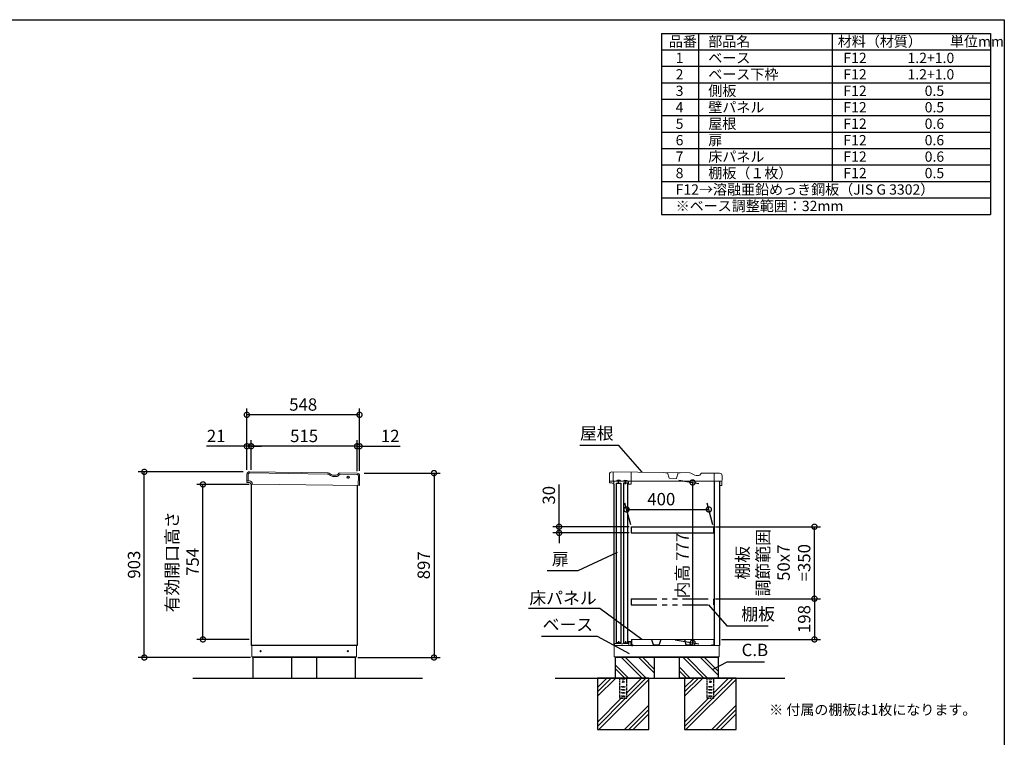
# Model space of a CAD drawing. Extents: x 70 to 8114, y 43 to 5705.
# Drawn here: x 3325 to 8114, y 2215 to 5705 of the extents above; entities that cross this region are included whole.
import ezdxf

# ---------------------------------------------------------------- set-up
doc = ezdxf.new("R2010")
doc.units = 0
doc.header["$LTSCALE"] = 20
doc.header["$PDMODE"] = 3
doc.header["$PDSIZE"] = 2
doc.linetypes.add('HIDDEN', pattern=[0.375, 0.25, -0.125])
doc.linetypes.add('PHANTOM', pattern=[2.5, 1.25, -0.25, 0.25, -0.25, 0.25, -0.25])
doc.layers.get('0').update_dxf_attribs({"linetype": 'CONTINUOUS'})
doc.layers.get('DEFPOINTS').update_dxf_attribs({"linetype": 'CONTINUOUS'})
for name, color, linetype in [('仕様書枠', 230, 'CONTINUOUS'), ('寸法', 4, 'CONTINUOUS'), ('想像線', 6, 'PHANTOM'), ('文字', 7, 'CONTINUOUS'), ('点線', 2, 'HIDDEN'), ('細線', 5, 'CONTINUOUS'), ('部品1', 7, 'CONTINUOUS'), ('Ｇ．Ｌ', 30, 'CONTINUOUS')]:
    doc.layers.add(name, color=color, linetype=linetype)
doc.styles.add('STYLE1', font='isocp.shx', dxfattribs={"bigfont": 'bigfont.shx'})
doc.styles.add('STYLE2', font='MS PGothic.ttf')
doc.dimstyles.new('INABA_S20G', dxfattribs={"dimscale": 20, "dimtxt": 3, "dimasz": 2.5, "dimexe": 1.5, "dimexo": 0.5, "dimgap": 1, "dimtad": 3, "dimdec": 1, "dimdsep": 46, "dimtxsty": 'STYLE1', "dimblk1": 'DOTSMALL', "dimblk2": 'DOTSMALL', "dimsah": 1, "dimcen": 0, "dimclrt": 7, "dimadec": 0, "dimazin": 0, "dimtfac": 1, "dimtdec": 4, "dimtix": 1, "dimtmove": 0, "dimatfit": 3, "dimldrblk": 'DOTSMALL', "dimfxl": 1, "dimtolj": 1, "dimtzin": 0, "dimarcsym": 0})

# ---------------------------------------------------------------- blocks, each defined once
blk = doc.blocks.new('_DOTSMALL')
at = {"color": 0, "linetype": 'ByBlock', "ltscale": 50, "const_width": 0.5}
blk.add_lwpolyline([(-0.0625, 0, 1), (0.0625, 0, 1)], format="xyb", close=True, dxfattribs=at)
blk = doc.blocks.new('*D79')
at = {"layer": 'DEFPOINTS', "color": 0, "linetype": 'Continuous', "ltscale": 2}
for p in [(4989.5, 3499.8), (4959.4, 2602.8), (5339.7, 2602.8)]:
    blk.add_point(p, dxfattribs=at)
at = {"layer": '寸法', "color": 0, "linetype": 'Continuous', "lineweight": -2, "ltscale": 2}
for p, q in [((4999.5, 3499.8), (5369.7, 3499.8)), ((5339.7, 3499.8), (5339.7, 2602.8)), ((4969.4, 2602.8), (5369.7, 2602.8))]:
    blk.add_line(p, q, dxfattribs=at)
at = {"layer": '寸法', "color": 0, "linetype": 'Continuous', "lineweight": -2, "ltscale": 2, "xscale": 50, "yscale": 50, "zscale": 50}
for p, rotation in [((5339.7, 3499.8), 90), ((5339.7, 2602.8), 270)]:
    blk.add_blockref('_DOTSMALL', p, dxfattribs=dict(at, rotation=rotation))
at = {"layer": '寸法', "color": 7, "linetype": 'Continuous', "lineweight": -3, "ltscale": 2, "insert": (5289.7, 3051.3), "char_height": 60, "attachment_point": 5, "rotation": 90, "style": 'STYLE1'}
blk.add_mtext('\\A1;897', dxfattribs=at)
blk = doc.blocks.new('*D80')
at = {"layer": 'DEFPOINTS', "color": 0, "linetype": 'Continuous', "ltscale": 2}
for p in [(4965.4, 3630.3), (4965.4, 3499.2), (4977.4, 3500.9)]:
    blk.add_point(p, dxfattribs=at)
at = {"layer": '寸法', "color": 0, "linetype": 'Continuous', "lineweight": -2, "ltscale": 2}
for p, q in [((4965.4, 3509.2), (4965.4, 3660.3)), ((4977.4, 3510.9), (4977.4, 3660.3)), ((4965.4, 3630.3), (4915.4, 3630.3)), ((4965.4, 3630.3), (4977.4, 3630.3)), ((4977.4, 3630.3), (5175.6, 3630.3))]:
    blk.add_line(p, q, dxfattribs=at)
at = {"layer": '寸法', "color": 0, "linetype": 'Continuous', "lineweight": -2, "ltscale": 2, "xscale": 50, "yscale": 50, "zscale": 50}
blk.add_blockref('_DOTSMALL', (4965.4, 3630.3), dxfattribs=at)
at = {"layer": '寸法', "color": 0, "linetype": 'Continuous', "lineweight": -2, "ltscale": 2, "xscale": 50, "yscale": 50, "zscale": 50, "rotation": 180}
blk.add_blockref('_DOTSMALL', (4977.4, 3630.3), dxfattribs=at)
at = {"layer": '寸法', "color": 7, "linetype": 'Continuous', "lineweight": -3, "ltscale": 2, "insert": (5126.8, 3680.3), "char_height": 60, "attachment_point": 5, "style": 'STYLE1'}
blk.add_mtext('\\A1;12', dxfattribs=at)
blk = doc.blocks.new('*D81')
at = {"layer": 'DEFPOINTS', "color": 0, "linetype": 'Continuous', "ltscale": 2}
for p in [(4450.4, 3630.3), (4429.4, 3506.2), (4450.4, 3506.2)]:
    blk.add_point(p, dxfattribs=at)
at = {"layer": '寸法', "color": 0, "linetype": 'Continuous', "lineweight": -2, "ltscale": 2}
for p, q in [((4429.4, 3516.2), (4429.4, 3660.3)), ((4450.4, 3516.2), (4450.4, 3660.3)), ((4429.4, 3630.3), (4232.4, 3630.3)), ((4450.4, 3630.3), (4429.4, 3630.3)), ((4450.4, 3630.3), (4500.4, 3630.3))]:
    blk.add_line(p, q, dxfattribs=at)
at = {"layer": '寸法', "color": 0, "linetype": 'Continuous', "lineweight": -2, "ltscale": 2, "xscale": 50, "yscale": 50, "zscale": 50}
blk.add_blockref('_DOTSMALL', (4429.4, 3630.3), dxfattribs=at)
at = {"layer": '寸法', "color": 0, "linetype": 'Continuous', "lineweight": -2, "ltscale": 2, "xscale": 50, "yscale": 50, "zscale": 50, "rotation": 180}
blk.add_blockref('_DOTSMALL', (4450.4, 3630.3), dxfattribs=at)
at = {"layer": '寸法', "color": 7, "linetype": 'Continuous', "lineweight": -3, "ltscale": 2, "insert": (4280.1, 3680.3), "char_height": 60, "attachment_point": 5, "style": 'STYLE1'}
blk.add_mtext('\\A1;21', dxfattribs=at)
blk = doc.blocks.new('*D82')
at = {"layer": 'DEFPOINTS', "color": 0, "ltscale": 50}
for p in [(4450.4, 3630.3), (4450.4, 3506.2), (4965.4, 3499.2)]:
    blk.add_point(p, dxfattribs=at)
at = {"layer": '寸法', "color": 0, "lineweight": -2, "ltscale": 50}
for p, q in [((4450.4, 3516.2), (4450.4, 3660.3)), ((4965.4, 3509.2), (4965.4, 3660.3)), ((4965.4, 3630.3), (4450.4, 3630.3))]:
    blk.add_line(p, q, dxfattribs=at)
at = {"layer": '寸法', "color": 0, "lineweight": -2, "ltscale": 50, "xscale": 50, "yscale": 50, "zscale": 50, "rotation": 180}
blk.add_blockref('_DOTSMALL', (4450.4, 3630.3), dxfattribs=at)
at = {"layer": '寸法', "color": 0, "lineweight": -2, "ltscale": 50, "xscale": 50, "yscale": 50, "zscale": 50}
blk.add_blockref('_DOTSMALL', (4965.4, 3630.3), dxfattribs=at)
at = {"layer": '寸法', "color": 7, "ltscale": 50, "insert": (4707.9, 3680.3), "char_height": 60, "attachment_point": 5, "style": 'STYLE1'}
blk.add_mtext('\\A1;515', dxfattribs=at)
blk = doc.blocks.new('*D83')
at = {"layer": 'DEFPOINTS', "color": 0, "ltscale": 50}
for p in [(4429.4, 3783.2), (4429.4, 3506.2), (4977.4, 3500.9)]:
    blk.add_point(p, dxfattribs=at)
at = {"layer": '寸法', "color": 0, "lineweight": -2, "ltscale": 50}
for p, q in [((4429.4, 3516.2), (4429.4, 3813.2)), ((4977.4, 3510.9), (4977.4, 3813.2)), ((4977.4, 3783.2), (4429.4, 3783.2))]:
    blk.add_line(p, q, dxfattribs=at)
at = {"layer": '寸法', "color": 0, "lineweight": -2, "ltscale": 50, "xscale": 50, "yscale": 50, "zscale": 50, "rotation": 180}
blk.add_blockref('_DOTSMALL', (4429.4, 3783.2), dxfattribs=at)
at = {"layer": '寸法', "color": 0, "lineweight": -2, "ltscale": 50, "xscale": 50, "yscale": 50, "zscale": 50}
blk.add_blockref('_DOTSMALL', (4977.4, 3783.2), dxfattribs=at)
at = {"layer": '寸法', "color": 7, "ltscale": 50, "insert": (4703.4, 3833.2), "char_height": 60, "attachment_point": 5, "style": 'STYLE1'}
blk.add_mtext('\\A1;548', dxfattribs=at)
blk = doc.blocks.new('*D84')
at = {"layer": 'DEFPOINTS', "color": 0, "linetype": 'Continuous', "ltscale": 2}
for p in [(3930.7, 3505.8), (4421, 3505.8), (4457.4, 2602.8)]:
    blk.add_point(p, dxfattribs=at)
at = {"layer": '寸法', "color": 0, "linetype": 'Continuous', "lineweight": -2, "ltscale": 2}
for p, q in [((4411, 3505.8), (3900.7, 3505.8)), ((3930.7, 2602.8), (3930.7, 3505.8)), ((4447.4, 2602.8), (3900.7, 2602.8))]:
    blk.add_line(p, q, dxfattribs=at)
at = {"layer": '寸法', "color": 0, "linetype": 'Continuous', "lineweight": -2, "ltscale": 2, "xscale": 50, "yscale": 50, "zscale": 50}
for p, rotation in [((3930.7, 3505.8), 90), ((3930.7, 2602.8), 270)]:
    blk.add_blockref('_DOTSMALL', p, dxfattribs=dict(at, rotation=rotation))
at = {"layer": '寸法', "color": 7, "linetype": 'Continuous', "lineweight": -3, "ltscale": 2, "insert": (3880.7, 3054.3), "char_height": 60, "attachment_point": 5, "rotation": 90, "style": 'STYLE1'}
blk.add_mtext('\\A1;903', dxfattribs=at)
blk = doc.blocks.new('*D85')
at = {"layer": 'DEFPOINTS', "color": 0, "ltscale": 50}
for p in [(4215.7, 3444.8), (4450.4, 3444.8), (4450.4, 2690.8)]:
    blk.add_point(p, dxfattribs=at)
at = {"layer": '寸法', "color": 0, "lineweight": -2, "ltscale": 50}
for p, q in [((4440.4, 3444.8), (4185.7, 3444.8)), ((4215.7, 2690.8), (4215.7, 3444.8)), ((4440.4, 2690.8), (4185.7, 2690.8))]:
    blk.add_line(p, q, dxfattribs=at)
at = {"layer": '寸法', "color": 0, "lineweight": -2, "ltscale": 50, "xscale": 50, "yscale": 50, "zscale": 50}
for p, rotation in [((4215.7, 3444.8), 90), ((4215.7, 2690.8), 270)]:
    blk.add_blockref('_DOTSMALL', p, dxfattribs=dict(at, rotation=rotation))
at = {"layer": '寸法', "color": 7, "ltscale": 50, "insert": (4115.7, 3067.8), "char_height": 60, "attachment_point": 5, "rotation": 90, "style": 'STYLE1'}
blk.add_mtext('\\A1;有効開口高さ\\P754', dxfattribs=at)
blk = doc.blocks.new('*D86')
at = {"layer": 'DEFPOINTS', "color": 0, "ltscale": 50}
for p in [(6519.9, 3467.8), (6502, 2690.8), (6597.6, 2674)]:
    blk.add_point(p, dxfattribs=at)
at = {"layer": '寸法', "color": 0, "lineweight": -2, "ltscale": 50}
for p, q in [((6529.9, 3466.1), (6627.6, 3448.8)), ((6597.6, 3454.1), (6597.6, 2674)), ((6512, 2689.1), (6627.6, 2668.7))]:
    blk.add_line(p, q, dxfattribs=at)
at = {"layer": '寸法', "color": 0, "lineweight": -2, "ltscale": 50, "xscale": 50, "yscale": 50, "zscale": 50}
for p, rotation in [((6597.6, 3454.1), 90), ((6597.6, 2674), 270)]:
    blk.add_blockref('_DOTSMALL', p, dxfattribs=dict(at, rotation=rotation))
at = {"layer": '寸法', "color": 7, "ltscale": 50, "insert": (6547.6, 3049.6), "char_height": 60, "attachment_point": 5, "rotation": 90, "style": 'STYLE1'}
blk.add_mtext('\\A1;内高 777', dxfattribs=at)
blk = doc.blocks.new('*D87')
at = {"layer": 'DEFPOINTS', "color": 0, "ltscale": 50}
for p in [(6676.5, 3322.9), (6299, 3238.8), (6699, 3238.8)]:
    blk.add_point(p, dxfattribs=at)
at = {"layer": '寸法', "color": 0, "lineweight": -2, "ltscale": 50}
for p, q in [((6296.3, 3248.8), (6268.4, 3352.9)), ((6696.3, 3248.8), (6668.4, 3352.9)), ((6276.5, 3322.9), (6676.5, 3322.9))]:
    blk.add_line(p, q, dxfattribs=at)
at = {"layer": '寸法', "color": 0, "lineweight": -2, "ltscale": 50, "xscale": 50, "yscale": 50, "zscale": 50, "rotation": 180}
blk.add_blockref('_DOTSMALL', (6276.5, 3322.9), dxfattribs=at)
at = {"layer": '寸法', "color": 0, "lineweight": -2, "ltscale": 50, "xscale": 50, "yscale": 50, "zscale": 50}
blk.add_blockref('_DOTSMALL', (6676.5, 3322.9), dxfattribs=at)
at = {"layer": '寸法', "color": 7, "ltscale": 50, "insert": (6445.1, 3372.9), "char_height": 60, "attachment_point": 5, "style": 'STYLE1'}
blk.add_mtext('\\A1;400', dxfattribs=at)
blk = doc.blocks.new('*D88')
at = {"layer": 'DEFPOINTS', "color": 0, "ltscale": 50}
for p in [(6699, 3238.8), (7190.2, 3238.8), (6699, 2888.8)]:
    blk.add_point(p, dxfattribs=at)
at = {"layer": '寸法', "color": 0, "lineweight": -2, "ltscale": 50}
for p, q in [((6709, 3238.8), (7220.2, 3238.8)), ((7190.2, 2888.8), (7190.2, 3238.8)), ((6709, 2888.8), (7220.2, 2888.8))]:
    blk.add_line(p, q, dxfattribs=at)
at = {"layer": '寸法', "color": 0, "lineweight": -2, "ltscale": 50, "xscale": 50, "yscale": 50, "zscale": 50}
for p, rotation in [((7190.2, 3238.8), 90), ((7190.2, 2888.8), 270)]:
    blk.add_blockref('_DOTSMALL', p, dxfattribs=dict(at, rotation=rotation))
at = {"layer": '寸法', "color": 7, "ltscale": 50, "insert": (6990.2, 3063.8), "char_height": 60, "attachment_point": 5, "rotation": 90, "style": 'STYLE1'}
blk.add_mtext('\\A1;棚板\\P調節範囲\\P50x7\\P=350', dxfattribs=at)
blk = doc.blocks.new('*D89')
at = {"layer": 'DEFPOINTS', "color": 0, "ltscale": 50}
for p in [(6698.5, 2888.8), (6728.6, 2690.8), (7190.2, 2690.8)]:
    blk.add_point(p, dxfattribs=at)
at = {"layer": '寸法', "color": 0, "lineweight": -2, "ltscale": 50}
for p, q in [((6708.5, 2888.8), (7220.2, 2888.8)), ((7190.2, 2888.8), (7190.2, 2690.8)), ((6738.6, 2690.8), (7220.2, 2690.8))]:
    blk.add_line(p, q, dxfattribs=at)
at = {"layer": '寸法', "color": 0, "lineweight": -2, "ltscale": 50, "xscale": 50, "yscale": 50, "zscale": 50}
for p, rotation in [((7190.2, 2888.8), 90), ((7190.2, 2690.8), 270)]:
    blk.add_blockref('_DOTSMALL', p, dxfattribs=dict(at, rotation=rotation))
at = {"layer": '寸法', "color": 7, "ltscale": 50, "insert": (7140.2, 2789.8), "char_height": 60, "attachment_point": 5, "rotation": 90, "style": 'STYLE1'}
blk.add_mtext('\\A1;198', dxfattribs=at)
blk = doc.blocks.new('*D90')
at = {"layer": 'DEFPOINTS', "color": 0, "ltscale": 50}
for p in [(5948.3, 3208.8), (6299, 3238.8), (6299, 3208.8)]:
    blk.add_point(p, dxfattribs=at)
at = {"layer": '寸法', "color": 0, "lineweight": -2, "ltscale": 50}
for p, q in [((5948.3, 3238.8), (5948.3, 3444.9)), ((6289, 3238.8), (5918.3, 3238.8)), ((6289, 3208.8), (5918.3, 3208.8)), ((5948.3, 3208.8), (5948.3, 3238.8)), ((5948.3, 3208.8), (5948.3, 3158.8))]:
    blk.add_line(p, q, dxfattribs=at)
at = {"layer": '寸法', "color": 0, "lineweight": -2, "ltscale": 50, "xscale": 50, "yscale": 50, "zscale": 50}
for p, rotation in [((5948.3, 3238.8), 270), ((5948.3, 3208.8), 90)]:
    blk.add_blockref('_DOTSMALL', p, dxfattribs=dict(at, rotation=rotation))
at = {"layer": '寸法', "color": 7, "ltscale": 50, "insert": (5898.3, 3391.9), "char_height": 60, "attachment_point": 5, "rotation": 90, "style": 'STYLE1'}
blk.add_mtext('\\A1;30', dxfattribs=at)

msp = doc.modelspace()

# ---------------------------------------------------------------- linework, layer by layer
at = {"color": 7, "linetype": 'Continuous', "lineweight": 15}
for p, q in [((6300.01, 2690.84), (6700.01, 2690.84)), ((6213.61, 2660.84), (6702.11, 2660.84)), ((6217.61, 2667.27), (6217.61, 2660.84)), ((6222.38, 2670.7), (6218.1, 2668.13)), ((6239.36, 2670.84), (6222.89, 2670.84)), ((6250.79, 2669.84), (6239.36, 2670.84)), ((6258.43, 2669.84), (6250.79, 2669.84)), ((6269.86, 2670.84), (6258.43, 2669.84)), ((6284.61, 2670.84), (6269.86, 2670.84)), ((6285.11, 2679.34), (6285.11, 2671.34)), ((6297.11, 2680.84), (6286.61, 2680.84)), ((6286.61, 2660.84), (6286.61, 2677.84)), ((6288.11, 2679.34), (6296.11, 2679.34)), ((6297.61, 2677.84), (6297.61, 2676.84)), ((6297.61, 2676.84), (6297.61, 2660.84)), ((6298.61, 2676.84), (6298.61, 2679.34)), ((6700.01, 2660.84), (6728.61, 2660.84))]:
    msp.add_line(p, q, dxfattribs=at)
for centre, radius, start, end in [((6218.61, 2667.27), 1, 120.96376, 180), ((6222.89, 2669.84), 1, 90, 120.96376), ((6284.61, 2671.34), 0.5, 270, 0), ((6286.61, 2679.34), 1.5, 90, 180), ((6288.11, 2677.84), 1.5, 90, 180), ((6296.11, 2677.84), 1.5, 0, 90), ((6297.11, 2679.34), 1.5, 0, 90)]:
    msp.add_arc(centre, radius, start, end, dxfattribs=at)
at = {"layer": '仕様書枠', "ltscale": 50}
for p, q in [((70, 5704.8), (8113.6, 5704.8)), ((8113.6, 5704.8), (8113.6, 152)), ((6446.93, 5638.13), (8046.93, 5638.13)), ((6446.93, 5638.13), (6446.93, 4758.13)), ((6626.93, 5638.13), (6626.93, 4918.13)), ((7276.93, 5638.13), (7276.93, 4918.13)), ((8046.93, 5638.13), (8046.93, 4758.13)), ((6446.93, 5558.13), (8046.93, 5558.13)), ((6446.93, 5478.13), (8046.93, 5478.13)), ((6446.93, 5398.13), (8046.93, 5398.13)), ((6446.93, 5318.13), (8046.93, 5318.13)), ((6446.93, 5238.13), (8046.93, 5238.13)), ((6446.93, 5158.13), (8046.93, 5158.13)), ((6446.93, 5078.13), (8046.93, 5078.13)), ((6446.93, 4998.13), (8046.93, 4998.13)), ((6446.93, 4918.13), (8046.93, 4918.13)), ((6446.93, 4838.13), (8046.93, 4838.13)), ((6446.93, 4758.13), (8046.93, 4758.13))]:
    msp.add_line(p, q, dxfattribs=at)
at = {"layer": '寸法', "ltscale": 50}
for p, q in [((6238.56, 3633.29), (6049.6, 3633.29)), ((6038.72, 3023.88), (5889.49, 3023.88)), ((6145.6, 2841.89), (5799.27, 2841.89)), ((6764.21, 2756.39), (6965.35, 2756.39)), ((6134.23, 2705.1), (5862.78, 2705.1)), ((6765.92, 2581.85), (6946.94, 2581.85))]:
    msp.add_line(p, q, dxfattribs=at)
at = {"layer": '想像線', "ltscale": 2}
for p, q in [((6299, 2888.84), (6299, 2858.84)), ((6699, 2888.84), (6699, 2858.84))]:
    msp.add_line(p, q, dxfattribs=at)
at = {"layer": '想像線', "ltscale": 5}
for p, q in [((6299, 2888.84), (6699, 2888.84)), ((6299, 2858.84), (6699, 2858.84))]:
    msp.add_line(p, q, dxfattribs=at)
at = {"layer": '点線'}
for p, q in [((6242.11, 2502.84), (6242.11, 2404.34)), ((6252.11, 2500.34), (6267.11, 2500.34)), ((6252.11, 2497.34), (6252.11, 2500.34)), ((6267.11, 2497.34), (6252.11, 2497.34)), ((6267.11, 2500.34), (6267.11, 2497.34)), ((6277.11, 2404.34), (6277.11, 2502.84)), ((6666.11, 2502.84), (6666.11, 2404.34)), ((6676.11, 2500.34), (6691.11, 2500.34)), ((6676.11, 2497.34), (6676.11, 2500.34)), ((6691.11, 2497.34), (6676.11, 2497.34)), ((6691.11, 2500.34), (6691.11, 2497.34)), ((6701.11, 2404.34), (6701.11, 2502.84)), ((6252.11, 2461.84), (6267.11, 2461.84)), ((6252.11, 2458.84), (6252.11, 2461.84)), ((6267.11, 2458.84), (6252.11, 2458.84)), ((6252.11, 2446.84), (6267.11, 2446.84)), ((6252.11, 2443.84), (6252.11, 2446.84)), ((6267.11, 2443.84), (6252.11, 2443.84)), ((6267.11, 2461.84), (6267.11, 2458.84)), ((6267.11, 2446.84), (6267.11, 2443.84)), ((6676.11, 2461.84), (6691.11, 2461.84)), ((6676.11, 2458.84), (6676.11, 2461.84)), ((6691.11, 2458.84), (6676.11, 2458.84)), ((6676.11, 2446.84), (6691.11, 2446.84)), ((6676.11, 2443.84), (6676.11, 2446.84)), ((6691.11, 2443.84), (6676.11, 2443.84)), ((6691.11, 2461.84), (6691.11, 2458.84)), ((6691.11, 2446.84), (6691.11, 2443.84)), ((6242.11, 2406.64), (6277.11, 2406.64)), ((6242.11, 2404.34), (6277.11, 2404.34)), ((6252.11, 2431.84), (6267.11, 2431.84)), ((6252.11, 2428.84), (6252.11, 2431.84)), ((6267.11, 2428.84), (6252.11, 2428.84)), ((6252.11, 2416.84), (6267.11, 2416.84)), ((6252.11, 2413.84), (6252.11, 2416.84)), ((6267.11, 2413.84), (6252.11, 2413.84)), ((6267.11, 2431.84), (6267.11, 2428.84)), ((6267.11, 2416.84), (6267.11, 2413.84)), ((6666.11, 2406.64), (6701.11, 2406.64)), ((6666.11, 2404.34), (6701.11, 2404.34)), ((6676.11, 2431.84), (6691.11, 2431.84)), ((6676.11, 2428.84), (6676.11, 2431.84)), ((6691.11, 2428.84), (6676.11, 2428.84)), ((6676.11, 2416.84), (6691.11, 2416.84)), ((6676.11, 2413.84), (6676.11, 2416.84)), ((6691.11, 2413.84), (6676.11, 2413.84)), ((6691.11, 2431.84), (6691.11, 2428.84)), ((6691.11, 2416.84), (6691.11, 2413.84))]:
    msp.add_line(p, q, dxfattribs=at)
for centre in [(6259.61, 2484.84), (6683.61, 2484.84)]:
    msp.add_circle(centre, 4, dxfattribs=at)
at = {"layer": '細線', "linetype": 'Continuous', "lineweight": 15}
for p, q in [((4821.13, 3495.19), (4442.93, 3500.3)), ((4435.84, 3493.39), (4435.41, 3461.4)), ((4826.11, 3493.78), (4836.49, 3487.6)), ((4851.44, 3483.38), (4864.1, 3483.21)), ((4878.5, 3491.27), (4878.88, 3491.91)), ((4964.88, 3493.25), (4883.25, 3494.35)), ((4971.15, 3439.16), (4971.79, 3486.16))]:
    msp.add_line(p, q, dxfattribs=at)
at = {"layer": '細線'}
for p, q in [((6351.83, 2502.84), (6251.83, 2602.84)), ((6368.61, 2504.88), (6270.66, 2602.84)), ((6411.27, 2527.57), (6336.35, 2602.84)), ((6411.27, 2546.4), (6355.18, 2602.84)), ((6651.83, 2502.84), (6551.83, 2602.84)), ((6670.66, 2502.84), (6570.66, 2602.84)), ((6721.61, 2517.58), (6636.35, 2602.84)), ((6721.61, 2536.4), (6655.18, 2602.84)), ((6286.14, 2502.84), (6221.61, 2567.36)), ((6267.31, 2502.84), (6221.61, 2548.54)), ((6586.14, 2502.84), (6531.61, 2557.36)), ((6567.31, 2502.84), (6531.61, 2538.54))]:
    msp.add_line(p, q, dxfattribs=at)
at = {"layer": '細線', "ltscale": 50}
for p, q in [((6180.95, 2502.84), (6134.61, 2456.5)), ((6202.16, 2502.84), (6134.61, 2435.29)), ((6223.38, 2502.84), (6134.61, 2414.08)), ((6384.61, 2496.16), (6141.29, 2252.84)), ((6348.87, 2502.84), (6277.11, 2431.09)), ((6370.08, 2502.84), (6277.11, 2409.88)), ((6604.95, 2502.84), (6558.61, 2456.5)), ((6626.16, 2502.84), (6558.61, 2435.29)), ((6647.38, 2502.84), (6558.61, 2414.08)), ((6808.61, 2496.16), (6565.29, 2252.84)), ((6772.87, 2502.84), (6701.11, 2431.09)), ((6794.08, 2502.84), (6701.11, 2409.88)), ((6250.37, 2404.34), (6134.61, 2288.59)), ((6271.58, 2404.34), (6134.61, 2267.38)), ((6674.37, 2404.34), (6558.61, 2288.59)), ((6695.58, 2404.34), (6558.61, 2267.38)), ((6384.61, 2370.67), (6266.78, 2252.84)), ((6384.61, 2349.46), (6287.99, 2252.84)), ((6808.61, 2370.67), (6690.78, 2252.84)), ((6808.61, 2349.46), (6711.99, 2252.84)), ((6384.61, 2328.25), (6309.21, 2252.84)), ((6808.61, 2328.25), (6733.21, 2252.84))]:
    msp.add_line(p, q, dxfattribs=at)
at = {"layer": '細線', "linetype": 'Continuous', "lineweight": -3, "ltscale": 2}
msp.add_circle((4922.44, 3479.37), 5, dxfattribs=at)
at = {"layer": '細線', "linetype": 'Continuous', "lineweight": 15}
for centre, radius, start, end in [((4442.84, 3493.3), 7, 89.2263, 179.2263), ((4821, 3485.19), 10, 59.2263, 89.2263), ((4851.84, 3513.38), 30, 239.2263, 269.2263), ((4864.32, 3499.71), 16.5, 269.2263, 329.2263), ((4883.18, 3489.35), 5, 89.2263, 149.2263), ((4964.79, 3486.25), 7, 359.2263, 89.2263)]:
    msp.add_arc(centre, radius, start, end, dxfattribs=at)
at = {"layer": '部品1', "linetype": 'Continuous', "lineweight": 15}
for p, q in [((4821.72, 3501.18), (4442.01, 3506.31)), ((4829.19, 3499.07), (4839.57, 3492.89)), ((4873.72, 3494.83), (4875.28, 3497.46)), ((4965.96, 3499.24), (4880.51, 3500.39)), ((4429.85, 3494.48), (4429.41, 3461.48)), ((4429.41, 3461.48), (4442, 3461.31)), ((4429.81, 3454.47), (4429.91, 3461.47)), ((4441.9, 3453.31), (4433, 3453.43)), ((4852.02, 3489.37), (4863.68, 3489.22)), ((4977.15, 3439.08), (4977.8, 3487.08)), ((6213.61, 3460.84), (6213.61, 2660.84)), ((6213.61, 3460.84), (6728.61, 3460.84)), ((4449.74, 3446.26), (4449.74, 3446.2)), ((4456.8, 3446.11), (4449.74, 3446.2)), ((4456.8, 3446.11), (4977.15, 3439.08)), ((4453.45, 2605.84), (4453.45, 2660.84)), ((4963.45, 2660.84), (4963.45, 2605.84)), ((6216.61, 2605.84), (6216.61, 2660.84)), ((6726.61, 2660.84), (6726.61, 2605.84)), ((4453.45, 2605.84), (4963.45, 2605.84)), ((4454.45, 2605.84), (4454.95, 2605.84)), ((4454.95, 2605.84), (4455.95, 2605.84)), ((4959.45, 2602.84), (4457.45, 2602.84)), ((4959.45, 2605.84), (4959.45, 2602.84)), ((6216.61, 2605.84), (6726.61, 2605.84)), ((6217.61, 2605.84), (6218.11, 2605.84)), ((6218.11, 2605.84), (6219.11, 2605.84)), ((6722.61, 2602.84), (6220.61, 2602.84)), ((6722.61, 2605.84), (6722.61, 2602.84))]:
    msp.add_line(p, q, dxfattribs=at)
at = {"layer": '部品1', "lineweight": 15}
for p, q in [((6584.63, 3500.26), (6204.91, 3505.69)), ((6592.11, 3498.19), (6602.53, 3492.08)), ((6636.67, 3494.24), (6638.21, 3496.88)), ((6728.88, 3499.24), (6643.43, 3499.84)), ((6192.82, 3493.78), (6192.6, 3461.97)), ((6193.04, 3453.77), (6193.08, 3460.27)), ((6205.13, 3452.69), (6194.03, 3452.77)), ((6615, 3488.64), (6626.67, 3488.56)), ((6740.47, 3440.35), (6740.8, 3487.15)), ((6214, 3445.62), (6213.02, 3445.63)), ((6288.48, 3445.1), (6295.48, 3445.05)), ((6739.26, 3439.16), (6731.66, 3439.22))]:
    msp.add_line(p, q, dxfattribs=at)
at = {"layer": '部品1', "lineweight": 0}
for p, q in [((6210.91, 3505.65), (6210.61, 3464.25)), ((6298.5, 3448.03), (6298.9, 3505.03)), ((6475.01, 3500.91), (6464.88, 3500.98)), ((6482.72, 3474.71), (6475.01, 3500.91)), ((6526.75, 3500.54), (6518.68, 3474.45)), ((6536.88, 3500.47), (6526.75, 3500.54)), ((6702.61, 3461.02), (6702.88, 3499.42)), ((6227.64, 3461.13), (6213.59, 3461.23)), ((6231.37, 3464.8), (6243.87, 3464.71)), ((6261.64, 3460.89), (6247.54, 3460.99)), ((6265.37, 3464.56), (6277.87, 3464.47)), ((6284.29, 3460.73), (6281.54, 3460.75)), ((6285.5, 3448.12), (6285.58, 3459.42)), ((6518.2, 3474.1), (6483.2, 3474.35)), ((6740.61, 3460.75), (6702.61, 3461.02))]:
    msp.add_line(p, q, dxfattribs=at)
at = {"layer": '部品1', "lineweight": 0, "ltscale": 0.8}
msp.add_line((6193.59, 3460.77), (6205.18, 3460.69), dxfattribs=at)
at = {"layer": '部品1', "ltscale": 2}
for p, q in [((6247.54, 3460.99), (6227.64, 3461.13)), ((6281.54, 3460.75), (6261.64, 3460.89)), ((6299, 3238.84), (6299, 3208.84)), ((6699, 3238.84), (6699, 3208.84)), ((6397.38, 2690.84), (6405.23, 2665.42)), ((6442.65, 2690.84), (6434.8, 2665.42)), ((6557.38, 2690.84), (6565.23, 2665.42)), ((6602.65, 2690.84), (6594.8, 2665.42)), ((6405.99, 2664.84), (6434.04, 2664.84)), ((6565.99, 2664.84), (6594.04, 2664.84))]:
    msp.add_line(p, q, dxfattribs=at)
at = {"layer": '部品1', "ltscale": 50}
for p, q in [((6237.49, 3446.76), (6237.59, 3461.06)), ((6271.49, 3446.52), (6271.59, 3460.82)), ((6704.61, 2660.84), (6704.61, 3460.84)), ((6730.47, 3440.42), (6730.52, 3447.22)), ((6300.01, 2690.84), (6300.01, 2660.84)), ((6700.01, 2690.84), (6700.01, 2660.84)), ((6237.61, 2681.84), (6237.61, 2670.84)), ((6271.61, 2681.84), (6271.61, 2670.84)), ((6300.01, 2660.84), (6307.01, 2660.84)), ((6307.01, 2660.84), (6307.01, 2665.84)), ((6693.01, 2660.84), (6693.01, 2665.84)), ((6700.01, 2660.84), (6693.01, 2660.84)), ((6221.61, 2602.84), (6221.61, 2502.84)), ((6411.27, 2602.84), (6411.27, 2502.84)), ((6531.61, 2602.84), (6531.61, 2502.84)), ((6721.61, 2602.84), (6721.61, 2502.84)), ((6722.61, 2502.84), (6531.61, 2502.84))]:
    msp.add_line(p, q, dxfattribs=at)
at = {"layer": '部品1', "linetype": 'Continuous', "lineweight": -3, "ltscale": 2}
for p, q in [((6728.61, 3460.84), (6728.61, 2660.84)), ((4450.45, 3446.19), (4450.45, 2660.84)), ((4965.45, 3439.24), (4965.45, 2660.84)), ((6213.61, 3445.75), (6213.61, 2660.84)), ((4965.45, 2660.84), (4450.45, 2660.84)), ((4457.45, 2605.84), (4457.45, 2602.84)), ((4457.45, 2605.84), (4457.45, 2602.84)), ((6220.61, 2605.84), (6220.61, 2602.84)), ((6220.61, 2605.84), (6220.61, 2602.84))]:
    msp.add_line(p, q, dxfattribs=at)
at = {"layer": '部品1', "ltscale": 5}
for p, q in [((6299, 3238.84), (6699, 3238.84)), ((6299, 3208.84), (6699, 3208.84))]:
    msp.add_line(p, q, dxfattribs=at)
at = {"layer": '部品1', "ltscale": 50}
for points in [[(6226.61, 3450.74), (6248.61, 3450.74), (6248.61, 2674.34), (6226.61, 2674.34)], [(6260.61, 2674.34), (6282.61, 2674.34), (6282.61, 3450.74), (6260.61, 3450.74)], [(4458.45, 2502.84), (4648.45, 2502.84), (4648.45, 2602.84), (4458.45, 2602.84)], [(4768.45, 2502.84), (4958.45, 2502.84), (4958.45, 2602.84), (4768.45, 2602.84)], [(6134.61, 2252.84), (6384.61, 2252.84), (6384.61, 2502.84), (6134.61, 2502.84)], [(6558.61, 2252.84), (6808.61, 2252.84), (6808.61, 2502.84), (6558.61, 2502.84)]]:
    msp.add_lwpolyline(points, close=True, dxfattribs=at)
at = {"layer": '部品1', "linetype": 'Continuous', "lineweight": 15}
msp.add_circle((4496.45, 2633.34), 3, dxfattribs=at)
at = {"layer": '部品1', "linetype": 'Continuous', "lineweight": -3, "ltscale": 2}
msp.add_circle((4920.45, 2633.34), 3, dxfattribs=at)
at = {"layer": '部品1', "linetype": 'Continuous', "lineweight": 15}
for centre, radius, start, end in [((4441.85, 3494.31), 12, 89.2263, 179.2263), ((4821.51, 3486.19), 15, 59.2263, 89.2263), ((4880.44, 3494.39), 6, 89.2263, 149.2263), ((4965.8, 3487.24), 12, 359.2263, 89.2263), ((4430.81, 3454.46), 1, 179.2263, 269.2263), ((4441.8, 3446.31), 7, 10.03304, 89.2263), ((4441.8, 3446.31), 15, 359.22625, 89.2263), ((4852.36, 3514.37), 25, 239.2263, 269.2263), ((4863.84, 3500.72), 11.5, 269.2263, 329.2263), ((4449.75, 3447.2), 1, 186.40688, 269.2263)]:
    msp.add_arc(centre, radius, start, end, dxfattribs=at)
at = {"layer": '部品1', "lineweight": 15}
for centre, radius, start, end in [((6204.82, 3493.69), 12, 89.59547, 179.59547), ((6584.52, 3485.26), 15, 59.59547, 89.59547), ((6643.39, 3493.84), 6, 89.59547, 149.59547), ((6728.8, 3487.24), 12, 359.59547, 89.59547), ((6193.8, 3461.97), 1.2, 179.59547, 269.59547), ((6194.04, 3453.77), 1, 179.59547, 269.60609), ((6193.58, 3460.27), 0.5, 89.47737, 179.59547), ((6205.08, 3445.69), 7, 10.40221, 89.59547), ((6205.08, 3445.69), 15, 54.37929, 89.61704), ((6615.18, 3513.64), 25, 239.59547, 269.59547), ((6626.75, 3500.06), 11.5, 269.59547, 329.59547), ((6213.03, 3446.63), 1, 186.77605, 269.59547), ((6731.67, 3440.42), 1.2, 179.59547, 269.59547), ((6739.27, 3440.36), 1.2, 269.59547, 359.59547)]:
    msp.add_arc(centre, radius, start, end, dxfattribs=at)
at = {"layer": '部品1', "lineweight": 0}
for centre, radius, start, end in [((6213.61, 3464.23), 3, 179.55445, 269.59547), ((6227.66, 3463.33), 2.2, 269.59547, 359.59547), ((6231.36, 3463.3), 1.5, 89.59547, 179.59547), ((6243.86, 3463.21), 1.5, 359.59547, 89.59547), ((6247.56, 3463.19), 2.2, 179.59547, 269.59547), ((6261.66, 3463.09), 2.2, 269.59547, 359.59547), ((6265.36, 3463.06), 1.5, 89.59547, 179.59547), ((6277.86, 3462.97), 1.5, 359.59547, 89.59547), ((6281.56, 3462.95), 2.2, 179.59547, 269.59547), ((6284.28, 3459.43), 1.3, 359.59547, 89.59547), ((6483.2, 3474.85), 0.5, 196.39384, 269.59547), ((6518.2, 3474.6), 0.5, 269.59547, 342.7971), ((6288.5, 3448.1), 3, 179.59547, 226.76204), ((6288.5, 3448.1), 3, 226.76204, 269.59547), ((6295.5, 3448.05), 3, 269.59547, 312.4289), ((6295.5, 3448.05), 3, 312.4289, 359.59547)]:
    msp.add_arc(centre, radius, start, end, dxfattribs=at)
at = {"layer": '部品1', "ltscale": 2}
for centre, start, end in [((6405.99, 2665.64), 196.09082, 270), ((6434.04, 2665.64), 270, 343.90918), ((6565.99, 2665.64), 196.09082, 270), ((6594.04, 2665.64), 270, 343.90918)]:
    msp.add_arc(centre, 0.8, start, end, dxfattribs=at)
at = {"layer": '部品1', "linetype": 'Continuous', "lineweight": 15}
for points, knots in [([(4433, 3453.43), (4432.72, 3453.43), (4432.3, 3453.44), (4431.78, 3453.45), (4431.43, 3453.45), (4431.15, 3453.45), (4430.87, 3453.46), (4430.83, 3453.46), (4430.8, 3453.46)], [0, 0, 0, 0, 0.2394565, 0.3683605, 0.5000032, 0.6316386, 0.7605405, 1, 1, 1, 1]), ([(4448.76, 3447.09), (4448.76, 3447.1), (4448.76, 3447.11), (4448.75, 3447.19), (4448.73, 3447.28), (4448.72, 3447.36), (4448.71, 3447.44), (4448.7, 3447.5), (4448.7, 3447.53)], [0, 0, 0, 0, 0.2645555, 0.5200598, 0.6434929, 0.764124, 0.8825122, 1, 1, 1, 1])]:
    msp.add_open_spline(points, degree=3, knots=knots, dxfattribs=at)
at = {"layer": '部品1', "lineweight": 15}
msp.add_open_spline([(6212.03, 3446.51), (6212.03, 3446.52), (6212.03, 3446.53), (6212.02, 3446.62), (6212.01, 3446.71), (6212, 3446.78), (6211.98, 3446.87), (6211.97, 3446.92), (6211.97, 3446.95)], degree=3, knots=[0, 0, 0, 0, 0.2645555, 0.5200598, 0.6434929, 0.764124, 0.8825122, 1, 1, 1, 1], dxfattribs=at)
at = {"layer": 'Ｇ．Ｌ', "ltscale": 50}
for p, q in [((4166.25, 2502.84), (5283.19, 2502.84)), ((5929.41, 2502.84), (7046.36, 2502.84))]:
    msp.add_line(p, q, dxfattribs=at)

# ---------------------------------------------------------------- texts
at = {"layer": '寸法', "color": 7, "ltscale": 50, "char_height": 60, "attachment_point": 4, "style": 'STYLE1'}
for s, insert in [('屋根', (6049.46, 3685.35)), ('扉', (5912.72, 3073.88)), ('\\A1;床パネル', (5803.6, 2891.89)), ('棚板', (6834.21, 2806.39)), ('ベース', (5868.23, 2755.1)), ('C.B', (6835.92, 2631.85))]:
    msp.add_mtext(s, dxfattribs=dict(at, insert=insert))
at = {"layer": '文字', "color": 7, "ltscale": 50}
for s, style, p in [('品番', 'STYLE1', (6482.13, 5573.94)), ('部品名', 'STYLE1', (6673.76, 5573.94)), ('材料（材質）\u3000\u3000単位mm', 'STYLE1', (7303.46, 5573.94)), ('1', 'STYLE1', (6515.04, 5493.94)), ('ベース', 'STYLE1', (6673.76, 5493.94)), ('F12             1.2+1.0', 'STYLE1', (7330.84, 5493.94)), ('2', 'STYLE1', (6515.04, 5413.94)), ('ベース下枠', 'STYLE1', (6673.76, 5413.94)), ('F12             1.2+1.0', 'STYLE1', (7330.84, 5413.94)), ('3', 'STYLE1', (6515.04, 5333.94)), ('側板', 'STYLE1', (6673.76, 5333.94)), ('F12             \u3000 0.5', 'STYLE1', (7330.84, 5333.94)), ('4', 'STYLE1', (6515.04, 5253.94)), ('壁パネル', 'STYLE1', (6673.76, 5253.94)), ('F12             \u3000 0.5', 'STYLE1', (7330.84, 5253.94)), ('5', 'STYLE1', (6515.04, 5173.94)), ('屋根', 'STYLE1', (6673.76, 5173.94)), ('F12             \u3000 0.6', 'STYLE1', (7330.84, 5173.94)), ('6', 'STYLE1', (6515.04, 5093.94)), ('扉', 'STYLE1', (6673.76, 5093.94)), ('F12             \u3000 0.6', 'STYLE1', (7330.84, 5093.94)), ('7', 'STYLE1', (6515.04, 5013.94)), ('床パネル', 'STYLE1', (6673.76, 5013.94)), ('F12              \u30000.6', 'STYLE1', (7330.84, 5013.94)), ('8', 'STYLE1', (6515.04, 4933.94)), ('棚板（１枚）', 'STYLE1', (6673.76, 4933.94)), ('F12             \u3000 0.5', 'STYLE1', (7330.84, 4933.94)), ('F12→溶融亜鉛めっき鋼板（JIS G 3302）', 'STYLE1', (6515.04, 4853.94)), ('※ベース調整範囲：32mm', 'STYLE1', (6515.04, 4773.94)), ('※ 付属の棚板は1枚になります。', 'STYLE2', (6969.88, 2323.7))]:
    msp.add_text(s, height=50, dxfattribs=dict(at, style=style)).set_placement(p)

# ---------------------------------------------------------------- dimensions: what is measured, and where the dimension line sits
at = {"layer": '寸法', "ltscale": 50}
for base, p1, p2, angle, picture, middle in [((4429.45, 3783.17), (4977.45, 3500.86), (4429.45, 3506.18), 180, '*D83', (4703.45, 3783.17)), ((5948.31, 3208.84), (6299, 3238.84), (6299, 3208.84), 90, '*D90', (5948.31, 3391.86))]:
    dim = msp.add_linear_dim(base=base, p1=p1, p2=p2, angle=angle, dimstyle='INABA_S20G', dxfattribs=at)
    dim.commit()
    dim.dimension.update_dxf_attribs({"geometry": picture, "text_midpoint": middle, "dimtype": 160})
at = {"layer": '寸法', "linetype": 'Continuous', "lineweight": -3, "ltscale": 2}
for base, p1, p2, picture, middle in [((4450.45, 3630.33), (4429.45, 3506.18), (4450.45, 3506.2), '*D81', (4280.11, 3630.33)), ((4965.45, 3630.33), (4977.45, 3500.86), (4965.45, 3499.25), '*D80', (5126.78, 3630.33))]:
    dim = msp.add_linear_dim(base=base, p1=p1, p2=p2, angle=180, dimstyle='INABA_S20G', dxfattribs=at)
    dim.commit()
    dim.dimension.update_dxf_attribs({"geometry": picture, "text_midpoint": middle, "dimtype": 160})
at = {"layer": '寸法', "ltscale": 50}
for base, p1, p2, angle, picture, middle in [((4450.45, 3630.33), (4965.45, 3499.25), (4450.45, 3506.2), 180, '*D82', (4707.95, 3680.33)), ((7190.21, 2690.84), (6698.51, 2888.84), (6728.61, 2690.84), 90, '*D89', (7140.21, 2789.84))]:
    dim = msp.add_linear_dim(base=base, p1=p1, p2=p2, angle=angle, dimstyle='INABA_S20G', dxfattribs=at)
    dim.commit()
    dim.dimension.update_dxf_attribs({"geometry": picture, "text_midpoint": middle})
at = {"layer": '寸法', "linetype": 'Continuous', "lineweight": -3, "ltscale": 2}
for base, p1, p2, picture, middle in [((3930.66, 3505.84), (4457.45, 2602.84), (4420.98, 3505.84), '*D84', (3880.66, 3054.34)), ((5339.69, 2602.84), (4989.45, 3499.84), (4959.45, 2602.84), '*D79', (5289.69, 3051.34))]:
    dim = msp.add_linear_dim(base=base, p1=p1, p2=p2, angle=90, dimstyle='INABA_S20G', dxfattribs=at)
    dim.commit()
    dim.dimension.update_dxf_attribs({"geometry": picture, "text_midpoint": middle})
at = {"layer": '寸法', "ltscale": 50}
for base, p1, p2, text, picture, middle in [((4215.66, 3444.84), (4450.45, 2690.84), (4450.45, 3444.84), '有効開口高さ\\P<>', '*D85', (4115.66, 3067.84)), ((7190.21, 3238.84), (6699, 2888.84), (6699, 3238.84), '棚板\\P調節範囲\\P50x7\\P=<>', '*D88', (6990.21, 3063.84))]:
    dim = msp.add_linear_dim(base=base, p1=p1, p2=p2, angle=90, text=text, dimstyle='INABA_S20G', dxfattribs=at)
    dim.commit()
    dim.dimension.update_dxf_attribs({"geometry": picture, "text_midpoint": middle})
dim = msp.add_linear_dim(base=(6597.62, 2673.99), p1=(6519.88, 3467.84), p2=(6502.04, 2690.84), angle=90, text='内高 <>', dimstyle='INABA_S20G', dxfattribs=at)
dim.commit()
dim.dimension.update_dxf_attribs({"geometry": '*D86', "text_midpoint": (6597.62, 3049.64), "dimtype": 160})
dim = msp.add_linear_dim(base=(6676.48, 3322.88), p1=(6299, 3238.84), p2=(6699, 3238.84), dimstyle='INABA_S20G', dxfattribs=at)
dim.commit()
dim.dimension.update_dxf_attribs({"geometry": '*D87', "text_midpoint": (6445.12, 3322.88), "dimtype": 160})

# ---------------------------------------------------------------- leaders
at = {"layer": '寸法', "ltscale": 50, "has_arrowhead": 0, "annotation_type": 0, "has_hookline": 1}
for points, hookline_direction in [([(6352.15, 3504.65), (6238.56, 3633.29), (6188.56, 3633.29)], 1), ([(6230.23, 3114.13), (6038.72, 3023.88), (5988.72, 3023.88)], 1), ([(6350.73, 2690.84), (6145.6, 2841.89), (6095.6, 2841.89)], 1), ([(6674.14, 2858.84), (6764.21, 2756.39), (6814.21, 2756.39)], 0), ([(6289.95, 2620.51), (6134.23, 2705.1), (6084.23, 2705.1)], 1), ([(6693.66, 2544.44), (6765.92, 2581.85), (6815.92, 2581.85)], 0)]:
    msp.add_leader(points, dimstyle='INABA_S20G', dxfattribs=dict(at, hookline_direction=hookline_direction))

doc.saveas('drawing.dxf')
